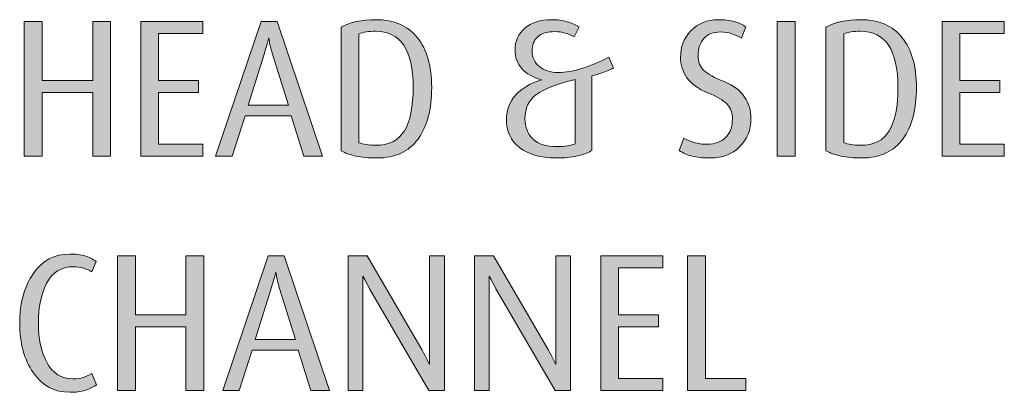
# Model space of a CAD drawing. Units: inches. Extents: x 0 to 842, y 0 to 827.
# Drawn here: x 640 to 695, y 240 to 261 of the extents above; entities that cross this region are included whole.
import ezdxf

# ---------------------------------------------------------------- set-up
doc = ezdxf.new("R2010")
doc.units = ezdxf.units.IN
doc.header["$MEASUREMENT"] = 0
doc.layers.add('Layer 1', color=7, linetype='Continuous')

# ---------------------------------------------------------------- blocks, each defined once
blk = doc.blocks.new('block 29')
at = {"layer": 'Layer 1', "true_color": 0x231f20}
h = blk.add_hatch(color=179, dxfattribs=at)
h.dxf.hatch_style = 2
h.paths.add_polyline_path([(643.858, 252.9), (643.858, 256.476), (641.01, 256.476), (641.01, 252.9), (639.997, 252.9), (639.997, 260.469), (641.01, 260.469), (641.01, 257.146), (643.858, 257.146), (643.858, 260.469), (644.87, 260.469), (644.87, 252.9)])
h = blk.add_hatch(color=179, dxfattribs=at)
h.dxf.hatch_style = 2
h.paths.add_polyline_path([(646.563, 252.9), (646.563, 260.469), (650.073, 260.469), (650.073, 259.798), (647.576, 259.798), (647.576, 257.146), (649.819, 257.146), (649.819, 256.476), (647.576, 256.476), (647.576, 253.571), (650.073, 253.571), (650.073, 252.9)])
h = blk.add_hatch(color=179, dxfattribs=at)
h.dxf.hatch_style = 2
h.paths.add_polyline_path([(655.761, 252.9), (655.043, 255.166), (652.45, 255.166), (651.717, 252.898), (650.788, 252.9), (653.352, 260.469), (654.253, 260.469), (656.805, 252.9)])
edge = h.paths.add_edge_path()
edge.add_spline(control_points=[(653.999, 258.642), (653.904, 258.942), (653.848, 259.157), (653.829, 259.286), (653.812, 259.414), (653.795, 259.504), (653.78, 259.556), (653.758, 259.468), (653.731, 259.365), (653.702, 259.248), (653.672, 259.131), (653.612, 258.93), (653.522, 258.644), (653.522, 258.644), (652.62, 255.771), (652.62, 255.771), (652.62, 255.771), (654.886, 255.771), (654.886, 255.771), (654.886, 255.771), (653.999, 258.642), (653.999, 258.642)], knot_values=[0, 0, 0, 0, 1, 1, 1, 2, 2, 2, 3, 3, 3, 4, 4, 4, 5, 5, 5, 6, 6, 6, 7, 7, 7, 7], degree=3, periodic=1)
h = blk.add_hatch(color=179, dxfattribs=at)
h.dxf.hatch_style = 2
edge = h.paths.add_edge_path()
edge.add_spline(control_points=[(659.862, 252.79), (659.423, 252.79), (659.034, 252.827), (658.696, 252.9), (658.359, 252.974), (658.081, 253.072), (657.86, 253.197), (657.86, 253.197), (657.86, 260.16), (657.86, 260.16), (658.366, 260.439), (659.02, 260.578), (659.818, 260.578), (660.846, 260.578), (661.626, 260.241), (662.162, 259.566), (662.697, 258.892), (662.965, 257.957), (662.965, 256.762), (662.965, 255.536), (662.708, 254.568), (662.194, 253.857), (661.682, 253.146), (660.904, 252.79), (659.862, 252.79)], knot_values=[0, 0, 0, 0, 1, 1, 1, 2, 2, 2, 3, 3, 3, 4, 4, 4, 5, 5, 5, 6, 6, 6, 7, 7, 7, 8, 8, 8, 8], degree=3, periodic=1)
edge = h.paths.add_edge_path()
edge.add_spline(control_points=[(659.797, 259.93), (659.423, 259.93), (659.111, 259.878), (658.861, 259.775), (658.861, 259.775), (658.861, 253.648), (658.861, 253.648), (659.104, 253.553), (659.419, 253.506), (659.808, 253.506), (660.556, 253.506), (661.095, 253.774), (661.425, 254.313), (661.755, 254.853), (661.92, 255.673), (661.92, 256.772), (661.92, 258.877), (661.212, 259.93), (659.797, 259.93)], knot_values=[0, 0, 0, 0, 1, 1, 1, 2, 2, 2, 3, 3, 3, 4, 4, 4, 5, 5, 5, 6, 6, 6, 6], degree=3, periodic=1)
h = blk.add_hatch(color=179, dxfattribs=at)
h.dxf.hatch_style = 2
edge = h.paths.add_edge_path()
edge.add_spline(control_points=[(671.996, 257.41), (671.996, 257.41), (671.996, 253.22), (671.996, 253.22), (671.798, 253.087), (671.524, 252.982), (671.176, 252.906), (670.828, 252.829), (670.427, 252.79), (669.972, 252.79), (669.113, 252.79), (668.434, 252.982), (667.932, 253.368), (667.429, 253.753), (667.178, 254.282), (667.178, 254.957), (667.178, 255.5), (667.354, 255.962), (667.706, 256.344), (668.058, 256.725), (668.538, 257.007), (669.146, 257.19), (668.67, 257.33), (668.304, 257.542), (668.047, 257.828), (667.79, 258.114), (667.662, 258.463), (667.662, 258.873), (667.662, 259.372), (667.847, 259.781), (668.217, 260.1), (668.588, 260.419), (669.088, 260.578), (669.719, 260.578), (670.02, 260.578), (670.309, 260.539), (670.588, 260.461), (670.866, 260.383), (671.094, 260.287), (671.27, 260.176), (671.27, 260.176), (670.995, 259.621), (670.995, 259.621), (670.855, 259.699), (670.688, 259.766), (670.494, 259.822), (670.3, 259.879), (670.104, 259.907), (669.905, 259.907), (669.473, 259.907), (669.152, 259.811), (668.943, 259.617), (668.734, 259.424), (668.63, 259.155), (668.63, 258.812), (668.63, 258.447), (668.766, 258.156), (669.037, 257.937), (669.308, 257.718), (669.652, 257.608), (670.07, 257.608), (670.518, 257.608), (670.991, 257.689), (671.489, 257.851), (671.988, 258.012), (672.473, 258.217), (672.941, 258.467), (672.941, 258.467), (673.217, 257.851), (673.217, 257.851), (673.062, 257.777), (672.864, 257.696), (672.623, 257.608), (672.381, 257.521), (672.172, 257.454), (671.996, 257.41)], knot_values=[0, 0, 0, 0, 1, 1, 1, 2, 2, 2, 3, 3, 3, 4, 4, 4, 5, 5, 5, 6, 6, 6, 7, 7, 7, 8, 8, 8, 9, 9, 9, 10, 10, 10, 11, 11, 11, 12, 12, 12, 13, 13, 13, 14, 14, 14, 15, 15, 15, 16, 16, 16, 17, 17, 17, 18, 18, 18, 19, 19, 19, 20, 20, 20, 21, 21, 21, 22, 22, 22, 23, 23, 23, 24, 24, 24, 25, 25, 25, 25], degree=3, periodic=1)
edge = h.paths.add_edge_path()
edge.add_spline(control_points=[(671.05, 257.201), (670.022, 256.959), (669.295, 256.683), (668.866, 256.371), (668.438, 256.06), (668.223, 255.606), (668.223, 255.013), (668.223, 254.521), (668.375, 254.134), (668.68, 253.852), (668.983, 253.569), (669.429, 253.429), (670.016, 253.429), (670.478, 253.429), (670.822, 253.483), (671.05, 253.594), (671.05, 253.594), (671.05, 257.201), (671.05, 257.201)], knot_values=[0, 0, 0, 0, 1, 1, 1, 2, 2, 2, 3, 3, 3, 4, 4, 4, 5, 5, 5, 6, 6, 6, 6], degree=3, periodic=1)
h = blk.add_hatch(color=179, dxfattribs=at)
h.dxf.hatch_style = 2
edge = h.paths.add_edge_path()
edge.add_spline(control_points=[(678.673, 252.79), (678.255, 252.79), (677.911, 252.825), (677.644, 252.895), (677.376, 252.965), (677.133, 253.069), (676.912, 253.208), (676.912, 253.208), (677.177, 253.912), (677.177, 253.912), (677.345, 253.81), (677.537, 253.726), (677.754, 253.659), (677.97, 253.594), (678.218, 253.561), (678.496, 253.561), (678.929, 253.561), (679.273, 253.688), (679.53, 253.945), (679.787, 254.202), (679.915, 254.547), (679.915, 254.979), (679.915, 255.316), (679.816, 255.596), (679.618, 255.815), (679.421, 256.035), (679.054, 256.252), (678.519, 256.465), (677.983, 256.677), (677.595, 256.957), (677.353, 257.306), (677.11, 257.654), (676.989, 258.037), (676.989, 258.455), (676.989, 259.042), (677.186, 259.543), (677.578, 259.957), (677.97, 260.371), (678.485, 260.578), (679.123, 260.578), (679.468, 260.578), (679.767, 260.544), (680.02, 260.474), (680.273, 260.404), (680.491, 260.304), (680.675, 260.172), (680.675, 260.172), (680.433, 259.533), (680.433, 259.533), (680.264, 259.636), (680.082, 259.721), (679.888, 259.786), (679.693, 259.853), (679.476, 259.886), (679.233, 259.886), (678.838, 259.886), (678.529, 259.765), (678.31, 259.522), (678.09, 259.28), (677.979, 258.958), (677.979, 258.555), (677.979, 258.202), (678.09, 257.924), (678.31, 257.719), (678.529, 257.513), (678.907, 257.304), (679.442, 257.092), (679.978, 256.879), (680.364, 256.589), (680.603, 256.223), (680.841, 255.855), (680.961, 255.46), (680.961, 255.034), (680.961, 254.374), (680.748, 253.835), (680.322, 253.417), (679.897, 252.999), (679.347, 252.79), (678.673, 252.79)], knot_values=[0, 0, 0, 0, 1, 1, 1, 2, 2, 2, 3, 3, 3, 4, 4, 4, 5, 5, 5, 6, 6, 6, 7, 7, 7, 8, 8, 8, 9, 9, 9, 10, 10, 10, 11, 11, 11, 12, 12, 12, 13, 13, 13, 14, 14, 14, 15, 15, 15, 16, 16, 16, 17, 17, 17, 18, 18, 18, 19, 19, 19, 20, 20, 20, 21, 21, 21, 22, 22, 22, 23, 23, 23, 24, 24, 24, 25, 25, 25, 26, 26, 26, 26], degree=3, periodic=1)
h = blk.add_hatch(color=179, dxfattribs=at)
h.dxf.hatch_style = 2
h.paths.add_polyline_path([(682.435, 252.9), (682.435, 260.469), (683.446, 260.469), (683.446, 252.9)])
h = blk.add_hatch(color=179, dxfattribs=at)
h.dxf.hatch_style = 2
edge = h.paths.add_edge_path()
edge.add_spline(control_points=[(687.186, 252.79), (686.746, 252.79), (686.357, 252.827), (686.02, 252.9), (685.683, 252.974), (685.404, 253.072), (685.184, 253.197), (685.184, 253.197), (685.184, 260.16), (685.184, 260.16), (685.689, 260.439), (686.343, 260.578), (687.142, 260.578), (688.169, 260.578), (688.949, 260.241), (689.485, 259.566), (690.021, 258.892), (690.288, 257.957), (690.288, 256.762), (690.288, 255.536), (690.031, 254.568), (689.518, 253.857), (689.005, 253.146), (688.228, 252.79), (687.186, 252.79)], knot_values=[0, 0, 0, 0, 1, 1, 1, 2, 2, 2, 3, 3, 3, 4, 4, 4, 5, 5, 5, 6, 6, 6, 7, 7, 7, 8, 8, 8, 8], degree=3, periodic=1)
edge = h.paths.add_edge_path()
edge.add_spline(control_points=[(687.12, 259.93), (686.746, 259.93), (686.435, 259.878), (686.185, 259.775), (686.185, 259.775), (686.185, 253.648), (686.185, 253.648), (686.427, 253.553), (686.742, 253.506), (687.131, 253.506), (687.879, 253.506), (688.418, 253.774), (688.748, 254.313), (689.078, 254.853), (689.243, 255.673), (689.243, 256.772), (689.243, 258.877), (688.535, 259.93), (687.12, 259.93)], knot_values=[0, 0, 0, 0, 1, 1, 1, 2, 2, 2, 3, 3, 3, 4, 4, 4, 5, 5, 5, 6, 6, 6, 6], degree=3, periodic=1)
h = blk.add_hatch(color=179, dxfattribs=at)
h.dxf.hatch_style = 2
h.paths.add_polyline_path([(691.729, 252.9), (691.729, 260.469), (695.238, 260.469), (695.238, 259.798), (692.741, 259.798), (692.741, 257.146), (694.984, 257.146), (694.984, 256.476), (692.741, 256.476), (692.741, 253.571), (695.238, 253.571), (695.238, 252.9)])
at = {"layer": 'Layer 1', "lineweight": 0}
for points in [[(643.858, 252.9), (643.858, 256.476), (641.01, 256.476), (641.01, 252.9), (639.997, 252.9), (639.997, 260.469), (641.01, 260.469), (641.01, 257.146), (643.858, 257.146), (643.858, 260.469), (644.87, 260.469), (644.87, 252.9), (643.858, 252.9)], [(646.563, 252.9), (646.563, 260.469), (650.073, 260.469), (650.073, 259.798), (647.576, 259.798), (647.576, 257.146), (649.819, 257.146), (649.819, 256.476), (647.576, 256.476), (647.576, 253.571), (650.073, 253.571), (650.073, 252.9), (646.563, 252.9)], [(655.761, 252.9), (655.043, 255.166), (652.45, 255.166), (651.717, 252.898), (650.788, 252.9), (653.352, 260.469), (654.253, 260.469), (656.805, 252.9), (655.761, 252.9)], [(682.435, 252.9), (682.435, 260.469), (683.446, 260.469), (683.446, 252.9), (682.435, 252.9)], [(691.729, 252.9), (691.729, 260.469), (695.238, 260.469), (695.238, 259.798), (692.741, 259.798), (692.741, 257.146), (694.984, 257.146), (694.984, 256.476), (692.741, 256.476), (692.741, 253.571), (695.238, 253.571), (695.238, 252.9), (691.729, 252.9)]]:
    blk.add_lwpolyline(points, dxfattribs=at)
for points, knots in [([(659.862, 252.79), (659.423, 252.79), (659.034, 252.827), (658.696, 252.9), (658.359, 252.974), (658.081, 253.072), (657.86, 253.197), (657.86, 253.197), (657.86, 260.16), (657.86, 260.16), (658.366, 260.439), (659.02, 260.578), (659.818, 260.578), (660.846, 260.578), (661.626, 260.241), (662.162, 259.566), (662.697, 258.892), (662.965, 257.957), (662.965, 256.762), (662.965, 255.536), (662.708, 254.568), (662.194, 253.857), (661.682, 253.146), (660.904, 252.79), (659.862, 252.79)], [0, 0, 0, 0, 1, 1, 1, 2, 2, 2, 3, 3, 3, 4, 4, 4, 5, 5, 5, 6, 6, 6, 7, 7, 7, 8, 8, 8, 8]), ([(671.996, 257.41), (671.996, 257.41), (671.996, 253.22), (671.996, 253.22), (671.798, 253.087), (671.524, 252.982), (671.176, 252.906), (670.828, 252.829), (670.427, 252.79), (669.972, 252.79), (669.113, 252.79), (668.434, 252.982), (667.932, 253.368), (667.429, 253.753), (667.178, 254.282), (667.178, 254.957), (667.178, 255.5), (667.354, 255.962), (667.706, 256.344), (668.058, 256.725), (668.538, 257.007), (669.146, 257.19), (668.67, 257.33), (668.304, 257.542), (668.047, 257.828), (667.79, 258.114), (667.662, 258.463), (667.662, 258.873), (667.662, 259.372), (667.847, 259.781), (668.217, 260.1), (668.588, 260.419), (669.088, 260.578), (669.719, 260.578), (670.02, 260.578), (670.309, 260.539), (670.588, 260.461), (670.866, 260.383), (671.094, 260.287), (671.27, 260.176), (671.27, 260.176), (670.995, 259.621), (670.995, 259.621), (670.855, 259.699), (670.688, 259.766), (670.494, 259.822), (670.3, 259.879), (670.104, 259.907), (669.905, 259.907), (669.473, 259.907), (669.152, 259.811), (668.943, 259.617), (668.734, 259.424), (668.63, 259.155), (668.63, 258.812), (668.63, 258.447), (668.766, 258.156), (669.037, 257.937), (669.308, 257.718), (669.652, 257.608), (670.07, 257.608), (670.518, 257.608), (670.991, 257.689), (671.489, 257.851), (671.988, 258.012), (672.473, 258.217), (672.941, 258.467), (672.941, 258.467), (673.217, 257.851), (673.217, 257.851), (673.062, 257.777), (672.864, 257.696), (672.623, 257.608), (672.381, 257.521), (672.172, 257.454), (671.996, 257.41)], [0, 0, 0, 0, 1, 1, 1, 2, 2, 2, 3, 3, 3, 4, 4, 4, 5, 5, 5, 6, 6, 6, 7, 7, 7, 8, 8, 8, 9, 9, 9, 10, 10, 10, 11, 11, 11, 12, 12, 12, 13, 13, 13, 14, 14, 14, 15, 15, 15, 16, 16, 16, 17, 17, 17, 18, 18, 18, 19, 19, 19, 20, 20, 20, 21, 21, 21, 22, 22, 22, 23, 23, 23, 24, 24, 24, 25, 25, 25, 25]), ([(678.673, 252.79), (678.255, 252.79), (677.911, 252.825), (677.644, 252.895), (677.376, 252.965), (677.133, 253.069), (676.912, 253.208), (676.912, 253.208), (677.177, 253.912), (677.177, 253.912), (677.345, 253.81), (677.537, 253.726), (677.754, 253.659), (677.97, 253.594), (678.218, 253.561), (678.496, 253.561), (678.929, 253.561), (679.273, 253.688), (679.53, 253.945), (679.787, 254.202), (679.915, 254.547), (679.915, 254.979), (679.915, 255.316), (679.816, 255.596), (679.618, 255.815), (679.421, 256.035), (679.054, 256.252), (678.519, 256.465), (677.983, 256.677), (677.595, 256.957), (677.353, 257.306), (677.11, 257.654), (676.989, 258.037), (676.989, 258.455), (676.989, 259.042), (677.186, 259.543), (677.578, 259.957), (677.97, 260.371), (678.485, 260.578), (679.123, 260.578), (679.468, 260.578), (679.767, 260.544), (680.02, 260.474), (680.273, 260.404), (680.491, 260.304), (680.675, 260.172), (680.675, 260.172), (680.433, 259.533), (680.433, 259.533), (680.264, 259.636), (680.082, 259.721), (679.888, 259.786), (679.693, 259.853), (679.476, 259.886), (679.233, 259.886), (678.838, 259.886), (678.529, 259.765), (678.31, 259.522), (678.09, 259.28), (677.979, 258.958), (677.979, 258.555), (677.979, 258.202), (678.09, 257.924), (678.31, 257.719), (678.529, 257.513), (678.907, 257.304), (679.442, 257.092), (679.978, 256.879), (680.364, 256.589), (680.603, 256.223), (680.841, 255.855), (680.961, 255.46), (680.961, 255.034), (680.961, 254.374), (680.748, 253.835), (680.322, 253.417), (679.897, 252.999), (679.347, 252.79), (678.673, 252.79)], [0, 0, 0, 0, 1, 1, 1, 2, 2, 2, 3, 3, 3, 4, 4, 4, 5, 5, 5, 6, 6, 6, 7, 7, 7, 8, 8, 8, 9, 9, 9, 10, 10, 10, 11, 11, 11, 12, 12, 12, 13, 13, 13, 14, 14, 14, 15, 15, 15, 16, 16, 16, 17, 17, 17, 18, 18, 18, 19, 19, 19, 20, 20, 20, 21, 21, 21, 22, 22, 22, 23, 23, 23, 24, 24, 24, 25, 25, 25, 26, 26, 26, 26]), ([(687.186, 252.79), (686.746, 252.79), (686.357, 252.827), (686.02, 252.9), (685.683, 252.974), (685.404, 253.072), (685.184, 253.197), (685.184, 253.197), (685.184, 260.16), (685.184, 260.16), (685.689, 260.439), (686.343, 260.578), (687.142, 260.578), (688.169, 260.578), (688.949, 260.241), (689.485, 259.566), (690.021, 258.892), (690.288, 257.957), (690.288, 256.762), (690.288, 255.536), (690.031, 254.568), (689.518, 253.857), (689.005, 253.146), (688.228, 252.79), (687.186, 252.79)], [0, 0, 0, 0, 1, 1, 1, 2, 2, 2, 3, 3, 3, 4, 4, 4, 5, 5, 5, 6, 6, 6, 7, 7, 7, 8, 8, 8, 8]), ([(659.797, 259.93), (659.423, 259.93), (659.111, 259.878), (658.861, 259.775), (658.861, 259.775), (658.861, 253.648), (658.861, 253.648), (659.104, 253.553), (659.419, 253.506), (659.808, 253.506), (660.556, 253.506), (661.095, 253.774), (661.425, 254.313), (661.755, 254.853), (661.92, 255.673), (661.92, 256.772), (661.92, 258.877), (661.212, 259.93), (659.797, 259.93)], [0, 0, 0, 0, 1, 1, 1, 2, 2, 2, 3, 3, 3, 4, 4, 4, 5, 5, 5, 6, 6, 6, 6]), ([(687.12, 259.93), (686.746, 259.93), (686.435, 259.878), (686.185, 259.775), (686.185, 259.775), (686.185, 253.648), (686.185, 253.648), (686.427, 253.553), (686.742, 253.506), (687.131, 253.506), (687.879, 253.506), (688.418, 253.774), (688.748, 254.313), (689.078, 254.853), (689.243, 255.673), (689.243, 256.772), (689.243, 258.877), (688.535, 259.93), (687.12, 259.93)], [0, 0, 0, 0, 1, 1, 1, 2, 2, 2, 3, 3, 3, 4, 4, 4, 5, 5, 5, 6, 6, 6, 6]), ([(653.999, 258.642), (653.904, 258.942), (653.848, 259.157), (653.829, 259.286), (653.812, 259.414), (653.795, 259.504), (653.78, 259.556), (653.758, 259.468), (653.731, 259.365), (653.702, 259.248), (653.672, 259.131), (653.612, 258.93), (653.522, 258.644), (653.522, 258.644), (652.62, 255.771), (652.62, 255.771), (652.62, 255.771), (654.886, 255.771), (654.886, 255.771), (654.886, 255.771), (653.999, 258.642), (653.999, 258.642)], [0, 0, 0, 0, 1, 1, 1, 2, 2, 2, 3, 3, 3, 4, 4, 4, 5, 5, 5, 6, 6, 6, 7, 7, 7, 7]), ([(671.05, 257.201), (670.022, 256.959), (669.295, 256.683), (668.866, 256.371), (668.438, 256.06), (668.223, 255.606), (668.223, 255.013), (668.223, 254.521), (668.375, 254.134), (668.68, 253.852), (668.983, 253.569), (669.429, 253.429), (670.016, 253.429), (670.478, 253.429), (670.822, 253.483), (671.05, 253.594), (671.05, 253.594), (671.05, 257.201), (671.05, 257.201)], [0, 0, 0, 0, 1, 1, 1, 2, 2, 2, 3, 3, 3, 4, 4, 4, 5, 5, 5, 6, 6, 6, 6])]:
    blk.add_open_spline(points, degree=3, knots=knots, dxfattribs=at)
blk = doc.blocks.new('block 30')
at = {"layer": 'Layer 1', "true_color": 0x231f20}
h = blk.add_hatch(color=179, dxfattribs=at)
h.dxf.hatch_style = 2
edge = h.paths.add_edge_path()
edge.add_spline(control_points=[(642.582, 239.591), (641.702, 239.591), (641.01, 239.961), (640.503, 240.702), (639.997, 241.442), (639.744, 242.37), (639.744, 243.485), (639.744, 244.593), (639.995, 245.519), (640.498, 246.263), (641, 247.007), (641.695, 247.379), (642.582, 247.379), (642.912, 247.379), (643.193, 247.345), (643.424, 247.274), (643.655, 247.205), (643.865, 247.101), (644.057, 246.961), (644.057, 246.961), (643.814, 246.367), (643.814, 246.367), (643.683, 246.448), (643.526, 246.518), (643.347, 246.576), (643.167, 246.635), (642.971, 246.664), (642.759, 246.664), (642.084, 246.664), (641.589, 246.359), (641.273, 245.751), (640.958, 245.143), (640.801, 244.387), (640.801, 243.485), (640.801, 242.591), (640.962, 241.845), (641.284, 241.247), (641.607, 240.648), (642.095, 240.351), (642.747, 240.351), (642.975, 240.351), (643.165, 240.374), (643.319, 240.422), (643.474, 240.47), (643.635, 240.544), (643.804, 240.647), (643.804, 240.647), (644.067, 240.009), (644.067, 240.009), (643.892, 239.877), (643.679, 239.774), (643.43, 239.701), (643.18, 239.628), (642.897, 239.591), (642.582, 239.591)], knot_values=[0, 0, 0, 0, 1, 1, 1, 2, 2, 2, 3, 3, 3, 4, 4, 4, 5, 5, 5, 6, 6, 6, 7, 7, 7, 8, 8, 8, 9, 9, 9, 10, 10, 10, 11, 11, 11, 12, 12, 12, 13, 13, 13, 14, 14, 14, 15, 15, 15, 16, 16, 16, 17, 17, 17, 18, 18, 18, 18], degree=3, periodic=1)
h = blk.add_hatch(color=179, dxfattribs=at)
h.dxf.hatch_style = 2
h.paths.add_polyline_path([(649.116, 239.701), (649.116, 243.276), (646.268, 243.276), (646.268, 239.701), (645.255, 239.701), (645.255, 247.27), (646.268, 247.27), (646.268, 243.947), (649.116, 243.947), (649.116, 247.27), (650.128, 247.27), (650.128, 239.701)])
h = blk.add_hatch(color=179, dxfattribs=at)
h.dxf.hatch_style = 2
h.paths.add_polyline_path([(656.157, 239.701), (655.439, 241.967), (652.847, 241.967), (652.113, 239.699), (651.185, 239.701), (653.748, 247.27), (654.649, 247.27), (657.201, 239.701)])
edge = h.paths.add_edge_path()
edge.add_spline(control_points=[(654.396, 245.442), (654.301, 245.743), (654.244, 245.958), (654.226, 246.087), (654.208, 246.215), (654.191, 246.305), (654.177, 246.356), (654.154, 246.269), (654.128, 246.166), (654.099, 246.049), (654.068, 245.932), (654.009, 245.73), (653.919, 245.444), (653.919, 245.444), (653.017, 242.572), (653.017, 242.572), (653.017, 242.572), (655.282, 242.572), (655.282, 242.572), (655.282, 242.572), (654.396, 245.442), (654.396, 245.442)], knot_values=[0, 0, 0, 0, 1, 1, 1, 2, 2, 2, 3, 3, 3, 4, 4, 4, 5, 5, 5, 6, 6, 6, 7, 7, 7, 7], degree=3, periodic=1)
h = blk.add_hatch(color=179, dxfattribs=at)
h.dxf.hatch_style = 2
edge = h.paths.add_edge_path()
edge.add_spline(control_points=[(662.8, 239.701), (662.8, 239.701), (659.577, 245.224), (659.577, 245.224), (659.511, 245.341), (659.429, 245.494), (659.33, 245.686), (659.23, 245.876), (659.151, 246.026), (659.093, 246.136), (659.093, 246.019), (659.093, 245.887), (659.093, 245.74), (659.093, 245.594), (659.093, 245.414), (659.093, 245.201), (659.093, 245.201), (659.093, 239.701), (659.093, 239.701), (659.093, 239.701), (658.257, 239.701), (658.257, 239.701), (658.257, 239.701), (658.257, 247.27), (658.257, 247.27), (658.257, 247.27), (659.325, 247.27), (659.325, 247.27), (659.325, 247.27), (662.424, 241.961), (662.424, 241.961), (662.538, 241.77), (662.63, 241.6), (662.698, 241.452), (662.767, 241.305), (662.815, 241.205), (662.844, 241.153), (662.844, 241.263), (662.844, 241.369), (662.844, 241.473), (662.844, 241.575), (662.844, 241.692), (662.844, 241.824), (662.844, 241.824), (662.844, 241.989), (662.844, 241.989), (662.844, 241.989), (662.844, 247.27), (662.844, 247.27), (662.844, 247.27), (663.68, 247.27), (663.68, 247.27), (663.68, 247.27), (663.68, 239.701), (663.68, 239.701), (663.68, 239.701), (662.8, 239.701), (662.8, 239.701)], knot_values=[0, 0, 0, 0, 1, 1, 1, 2, 2, 2, 3, 3, 3, 4, 4, 4, 5, 5, 5, 6, 6, 6, 7, 7, 7, 8, 8, 8, 9, 9, 9, 10, 10, 10, 11, 11, 11, 12, 12, 12, 13, 13, 13, 14, 14, 14, 15, 15, 15, 16, 16, 16, 17, 17, 17, 18, 18, 18, 19, 19, 19, 19], degree=3, periodic=1)
h = blk.add_hatch(color=179, dxfattribs=at)
h.dxf.hatch_style = 2
edge = h.paths.add_edge_path()
edge.add_spline(control_points=[(669.917, 239.701), (669.917, 239.701), (666.694, 245.224), (666.694, 245.224), (666.628, 245.341), (666.546, 245.494), (666.447, 245.686), (666.348, 245.876), (666.269, 246.026), (666.21, 246.136), (666.21, 246.019), (666.21, 245.887), (666.21, 245.74), (666.21, 245.594), (666.21, 245.414), (666.21, 245.201), (666.21, 245.201), (666.21, 239.701), (666.21, 239.701), (666.21, 239.701), (665.374, 239.701), (665.374, 239.701), (665.374, 239.701), (665.374, 247.27), (665.374, 247.27), (665.374, 247.27), (666.442, 247.27), (666.442, 247.27), (666.442, 247.27), (669.541, 241.961), (669.541, 241.961), (669.655, 241.77), (669.747, 241.6), (669.815, 241.452), (669.884, 241.305), (669.933, 241.205), (669.961, 241.153), (669.961, 241.263), (669.961, 241.369), (669.961, 241.473), (669.961, 241.575), (669.961, 241.692), (669.961, 241.824), (669.961, 241.824), (669.961, 241.989), (669.961, 241.989), (669.961, 241.989), (669.961, 247.27), (669.961, 247.27), (669.961, 247.27), (670.797, 247.27), (670.797, 247.27), (670.797, 247.27), (670.797, 239.701), (670.797, 239.701), (670.797, 239.701), (669.917, 239.701), (669.917, 239.701)], knot_values=[0, 0, 0, 0, 1, 1, 1, 2, 2, 2, 3, 3, 3, 4, 4, 4, 5, 5, 5, 6, 6, 6, 7, 7, 7, 8, 8, 8, 9, 9, 9, 10, 10, 10, 11, 11, 11, 12, 12, 12, 13, 13, 13, 14, 14, 14, 15, 15, 15, 16, 16, 16, 17, 17, 17, 18, 18, 18, 19, 19, 19, 19], degree=3, periodic=1)
h = blk.add_hatch(color=179, dxfattribs=at)
h.dxf.hatch_style = 2
h.paths.add_polyline_path([(672.49, 239.701), (672.49, 247.27), (676, 247.27), (676, 246.599), (673.503, 246.599), (673.503, 243.947), (675.746, 243.947), (675.746, 243.276), (673.503, 243.276), (673.503, 240.372), (676, 240.372), (676, 239.701)])
h = blk.add_hatch(color=179, dxfattribs=at)
h.dxf.hatch_style = 2
h.paths.add_polyline_path([(677.386, 239.701), (677.386, 247.27), (678.397, 247.27), (678.397, 240.372), (680.675, 240.372), (680.675, 239.701)])
at = {"layer": 'Layer 1', "lineweight": 0}
for points in [[(649.116, 239.701), (649.116, 243.276), (646.268, 243.276), (646.268, 239.701), (645.255, 239.701), (645.255, 247.27), (646.268, 247.27), (646.268, 243.947), (649.116, 243.947), (649.116, 247.27), (650.128, 247.27), (650.128, 239.701), (649.116, 239.701)], [(656.157, 239.701), (655.439, 241.967), (652.847, 241.967), (652.113, 239.699), (651.185, 239.701), (653.748, 247.27), (654.649, 247.27), (657.201, 239.701), (656.157, 239.701)], [(672.49, 239.701), (672.49, 247.27), (676, 247.27), (676, 246.599), (673.503, 246.599), (673.503, 243.947), (675.746, 243.947), (675.746, 243.276), (673.503, 243.276), (673.503, 240.372), (676, 240.372), (676, 239.701), (672.49, 239.701)], [(677.386, 239.701), (677.386, 247.27), (678.397, 247.27), (678.397, 240.372), (680.675, 240.372), (680.675, 239.701), (677.386, 239.701)]]:
    blk.add_lwpolyline(points, dxfattribs=at)
for points, knots in [([(642.582, 239.591), (641.702, 239.591), (641.01, 239.961), (640.503, 240.702), (639.997, 241.442), (639.744, 242.37), (639.744, 243.485), (639.744, 244.593), (639.995, 245.519), (640.498, 246.263), (641, 247.007), (641.695, 247.379), (642.582, 247.379), (642.912, 247.379), (643.193, 247.345), (643.424, 247.274), (643.655, 247.205), (643.865, 247.101), (644.057, 246.961), (644.057, 246.961), (643.814, 246.367), (643.814, 246.367), (643.683, 246.448), (643.526, 246.518), (643.347, 246.576), (643.167, 246.635), (642.971, 246.664), (642.759, 246.664), (642.084, 246.664), (641.589, 246.359), (641.273, 245.751), (640.958, 245.143), (640.801, 244.387), (640.801, 243.485), (640.801, 242.591), (640.962, 241.845), (641.284, 241.247), (641.607, 240.648), (642.095, 240.351), (642.747, 240.351), (642.975, 240.351), (643.165, 240.374), (643.319, 240.422), (643.474, 240.47), (643.635, 240.544), (643.804, 240.647), (643.804, 240.647), (644.067, 240.009), (644.067, 240.009), (643.892, 239.877), (643.679, 239.774), (643.43, 239.701), (643.18, 239.628), (642.897, 239.591), (642.582, 239.591)], [0, 0, 0, 0, 1, 1, 1, 2, 2, 2, 3, 3, 3, 4, 4, 4, 5, 5, 5, 6, 6, 6, 7, 7, 7, 8, 8, 8, 9, 9, 9, 10, 10, 10, 11, 11, 11, 12, 12, 12, 13, 13, 13, 14, 14, 14, 15, 15, 15, 16, 16, 16, 17, 17, 17, 18, 18, 18, 18]), ([(662.8, 239.701), (662.8, 239.701), (659.577, 245.224), (659.577, 245.224), (659.511, 245.341), (659.429, 245.494), (659.33, 245.686), (659.23, 245.876), (659.151, 246.026), (659.093, 246.136), (659.093, 246.019), (659.093, 245.887), (659.093, 245.74), (659.093, 245.594), (659.093, 245.414), (659.093, 245.201), (659.093, 245.201), (659.093, 239.701), (659.093, 239.701), (659.093, 239.701), (658.257, 239.701), (658.257, 239.701), (658.257, 239.701), (658.257, 247.27), (658.257, 247.27), (658.257, 247.27), (659.325, 247.27), (659.325, 247.27), (659.325, 247.27), (662.424, 241.961), (662.424, 241.961), (662.538, 241.77), (662.63, 241.6), (662.698, 241.452), (662.767, 241.305), (662.815, 241.205), (662.844, 241.153), (662.844, 241.263), (662.844, 241.369), (662.844, 241.473), (662.844, 241.575), (662.844, 241.692), (662.844, 241.824), (662.844, 241.824), (662.844, 241.989), (662.844, 241.989), (662.844, 241.989), (662.844, 247.27), (662.844, 247.27), (662.844, 247.27), (663.68, 247.27), (663.68, 247.27), (663.68, 247.27), (663.68, 239.701), (663.68, 239.701), (663.68, 239.701), (662.8, 239.701), (662.8, 239.701)], [0, 0, 0, 0, 1, 1, 1, 2, 2, 2, 3, 3, 3, 4, 4, 4, 5, 5, 5, 6, 6, 6, 7, 7, 7, 8, 8, 8, 9, 9, 9, 10, 10, 10, 11, 11, 11, 12, 12, 12, 13, 13, 13, 14, 14, 14, 15, 15, 15, 16, 16, 16, 17, 17, 17, 18, 18, 18, 19, 19, 19, 19]), ([(669.917, 239.701), (669.917, 239.701), (666.694, 245.224), (666.694, 245.224), (666.628, 245.341), (666.546, 245.494), (666.447, 245.686), (666.348, 245.876), (666.269, 246.026), (666.21, 246.136), (666.21, 246.019), (666.21, 245.887), (666.21, 245.74), (666.21, 245.594), (666.21, 245.414), (666.21, 245.201), (666.21, 245.201), (666.21, 239.701), (666.21, 239.701), (666.21, 239.701), (665.374, 239.701), (665.374, 239.701), (665.374, 239.701), (665.374, 247.27), (665.374, 247.27), (665.374, 247.27), (666.442, 247.27), (666.442, 247.27), (666.442, 247.27), (669.541, 241.961), (669.541, 241.961), (669.655, 241.77), (669.747, 241.6), (669.815, 241.452), (669.884, 241.305), (669.933, 241.205), (669.961, 241.153), (669.961, 241.263), (669.961, 241.369), (669.961, 241.473), (669.961, 241.575), (669.961, 241.692), (669.961, 241.824), (669.961, 241.824), (669.961, 241.989), (669.961, 241.989), (669.961, 241.989), (669.961, 247.27), (669.961, 247.27), (669.961, 247.27), (670.797, 247.27), (670.797, 247.27), (670.797, 247.27), (670.797, 239.701), (670.797, 239.701), (670.797, 239.701), (669.917, 239.701), (669.917, 239.701)], [0, 0, 0, 0, 1, 1, 1, 2, 2, 2, 3, 3, 3, 4, 4, 4, 5, 5, 5, 6, 6, 6, 7, 7, 7, 8, 8, 8, 9, 9, 9, 10, 10, 10, 11, 11, 11, 12, 12, 12, 13, 13, 13, 14, 14, 14, 15, 15, 15, 16, 16, 16, 17, 17, 17, 18, 18, 18, 19, 19, 19, 19]), ([(654.396, 245.442), (654.301, 245.743), (654.244, 245.958), (654.226, 246.087), (654.208, 246.215), (654.191, 246.305), (654.177, 246.356), (654.154, 246.269), (654.128, 246.166), (654.099, 246.049), (654.068, 245.932), (654.009, 245.73), (653.919, 245.444), (653.919, 245.444), (653.017, 242.572), (653.017, 242.572), (653.017, 242.572), (655.282, 242.572), (655.282, 242.572), (655.282, 242.572), (654.396, 245.442), (654.396, 245.442)], [0, 0, 0, 0, 1, 1, 1, 2, 2, 2, 3, 3, 3, 4, 4, 4, 5, 5, 5, 6, 6, 6, 7, 7, 7, 7])]:
    blk.add_open_spline(points, degree=3, knots=knots, dxfattribs=at)

msp = doc.modelspace()

# ---------------------------------------------------------------- block references
at = {"layer": 'Layer 1'}
for name in ['block 29', 'block 30']:
    msp.add_blockref(name, (0, 0), dxfattribs=at)

doc.saveas('drawing.dxf')
